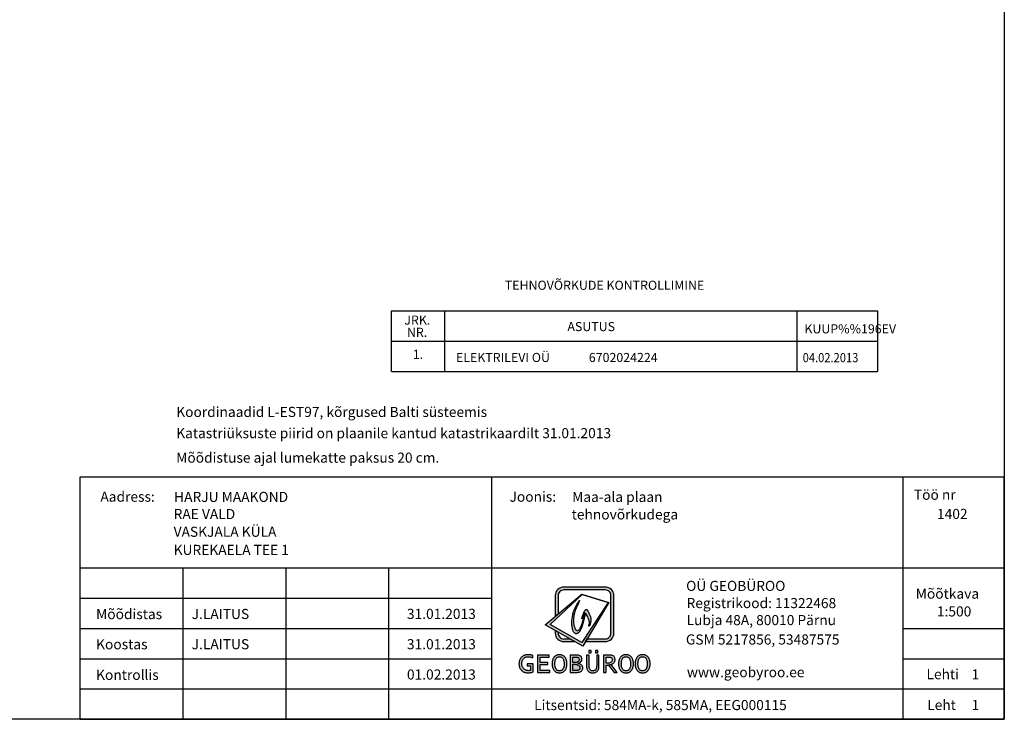
# Model space of a CAD drawing. Units: metres. Extents: x 553323 to 554423, y 6582428 to 6583825.
# Drawn here: x 554269 to 554367, y 6582428 to 6582497 of the extents above; entities that cross this region are included whole.
import ezdxf
from ezdxf.enums import TextEntityAlignment as Align

# ---------------------------------------------------------------- set-up
doc = ezdxf.new("R2010")
doc.units = ezdxf.units.M
doc.header["$LTSCALE"] = 0.5
doc.layers.add('VORMISTUS', color=7, linetype='Continuous')
doc.styles.add('romans', font='romans.shx')

# ---------------------------------------------------------------- blocks, each defined once
blk = doc.blocks.new('GBLOGO')
h = blk.add_hatch(color=142)
h.paths.add_polyline_path([(-2.241, 8.457, 0.414214), (-3.09, 7.608), (-3.09, 5.538), (-2.807, 5.776), (-2.807, 7.608, -0.414214), (-2.241, 8.174), (1.866, 8.174, -0.414214), (2.432, 7.608), (2.432, 3.901, -0.414214), (1.866, 3.334), (0.082, 3.334), (-0.086, 3.051), (1.866, 3.051, 0.414214), (2.715, 3.901), (2.715, 7.608, 0.414214), (1.866, 8.457)])
h.paths.add_polyline_path([(-1.168, 3.051), (-1.669, 3.334), (-2.241, 3.334, -0.414214), (-2.807, 3.901), (-2.807, 3.978), (-3.09, 4.138), (-3.09, 3.901, 0.414214), (-2.241, 3.051)], flags=17)
h = blk.add_hatch(color=62)
h.paths.add_polyline_path([(-4.085, 4.7), (-0.445, 7.766), (2.227, 6.941), (-0.358, 2.594)])
h.paths.add_polyline_path([(2.154, 6.914), (-0.455, 2.974), (-3.604, 4.754), (-0.434, 7.713)], flags=16)
for color, points in [(256, [(-0.695, 7.12), (-0.689, 7.123), (-0.688, 7.123), (-0.688, 7.122), (-0.686, 7.116), (-0.69, 7.097), (-0.707, 7.051), (-0.74, 6.973), (-0.786, 6.873), (-0.865, 6.705), (-0.984, 6.45), (-1.061, 6.274), (-1.118, 6.132), (-1.158, 6.006), (-1.186, 5.904), (-1.206, 5.814), (-1.248, 5.548), (-1.264, 5.36), (-1.277, 5.15), (-1.273, 4.994), (-1.27, 4.901), (-1.257, 4.769), (-1.239, 4.665), (-1.197, 4.509), (-1.152, 4.394), (-1.099, 4.293), (-1.048, 4.232), (-0.996, 4.191), (-0.945, 4.166), (-0.893, 4.158), (-0.845, 4.165), (-0.789, 4.187), (-0.719, 4.242), (-0.659, 4.317), (-0.618, 4.382), (-0.561, 4.492), (-0.508, 4.615), (-0.458, 4.749), (-0.396, 4.945), (-0.349, 5.105), (-0.3, 5.294), (-0.236, 5.558), (-0.194, 5.75), (-0.171, 5.864), (-0.161, 5.915), (-0.201, 5.891), (-0.21, 5.884), (-0.221, 5.873), (-0.231, 5.858), (-0.241, 5.84), (-0.251, 5.815), (-0.275, 5.756), (-0.308, 5.67), (-0.344, 5.579), (-0.38, 5.484), (-0.425, 5.372), (-0.435, 5.348), (-0.441, 5.335), (-0.447, 5.323), (-0.45, 5.317), (-0.453, 5.314), (-0.455, 5.312), (-0.456, 5.311), (-0.458, 5.311), (-0.459, 5.312), (-0.459, 5.313), (-0.459, 5.315), (-0.459, 5.318), (-0.459, 5.325), (-0.458, 5.33), (-0.456, 5.339), (-0.455, 5.346), (-0.452, 5.357), (-0.449, 5.369), (-0.445, 5.384), (-0.438, 5.408), (-0.434, 5.425), (-0.426, 5.454), (-0.42, 5.473), (-0.414, 5.493), (-0.409, 5.508), (-0.405, 5.523), (-0.397, 5.549), (-0.39, 5.57), (-0.383, 5.595), (-0.375, 5.618), (-0.355, 5.68), (-0.336, 5.734), (-0.316, 5.79), (-0.295, 5.847), (-0.273, 5.901), (-0.248, 5.957), (-0.224, 6.005), (-0.193, 6.059), (-0.168, 6.096), (-0.137, 6.136), (-0.111, 6.165), (-0.088, 6.188), (-0.06, 6.215), (-0.036, 6.23), (-0.019, 6.236), (-0.003, 6.237), (0.014, 6.233), (0.028, 6.228), (0.044, 6.218), (0.06, 6.204), (0.079, 6.184), (0.095, 6.162), (0.112, 6.138), (0.131, 6.107), (0.15, 6.073), (0.166, 6.044), (0.2, 5.979), (0.241, 5.895), (0.28, 5.813), (0.347, 5.668), (0.39, 5.554), (0.411, 5.486), (0.431, 5.405), (0.443, 5.322), (0.444, 5.243), (0.44, 5.155), (0.43, 5.067), (0.415, 4.964), (0.398, 4.883), (0.376, 4.8), (0.359, 4.749), (0.351, 4.728), (0.339, 4.696), (0.321, 4.661), (0.304, 4.632), (0.292, 4.615), (0.282, 4.601), (0.271, 4.589), (0.259, 4.579), (0.249, 4.573), (0.244, 4.572), (0.24, 4.571), (0.232, 4.573), (0.227, 4.578), (0.223, 4.586), (0.222, 4.598), (0.222, 4.612), (0.225, 4.63), (0.23, 4.647), (0.237, 4.666), (0.245, 4.688), (0.252, 4.705), (0.259, 4.721), (0.269, 4.746), (0.277, 4.767), (0.288, 4.795), (0.296, 4.819), (0.303, 4.843), (0.307, 4.862), (0.311, 4.885), (0.313, 4.903), (0.313, 4.921), (0.312, 4.944), (0.309, 4.972), (0.303, 5.01), (0.295, 5.052), (0.286, 5.095), (0.254, 5.201), (0.215, 5.31), (0.179, 5.388), (0.127, 5.501), (0.067, 5.619), (0.018, 5.711), (-0.03, 5.794), (-0.058, 5.833), (-0.073, 5.846), (-0.09, 5.853), (-0.106, 5.841), (-0.117, 5.817), (-0.127, 5.787), (-0.137, 5.753), (-0.155, 5.679), (-0.17, 5.611), (-0.195, 5.501), (-0.221, 5.382), (-0.326, 4.942), (-0.417, 4.621), (-0.492, 4.412), (-0.555, 4.277), (-0.625, 4.143), (-0.683, 4.054), (-0.732, 3.989), (-0.783, 3.939), (-0.824, 3.908), (-0.847, 3.892), (-0.883, 3.871), (-0.918, 3.856), (-0.94, 3.849), (-0.975, 3.841), (-1.01, 3.838), (-1.05, 3.841), (-1.083, 3.849), (-1.115, 3.861), (-1.152, 3.881), (-1.185, 3.906), (-1.221, 3.942), (-1.254, 3.983), (-1.283, 4.031), (-1.308, 4.082), (-1.325, 4.124), (-1.35, 4.194), (-1.367, 4.257), (-1.378, 4.303), (-1.392, 4.376), (-1.406, 4.46), (-1.416, 4.531), (-1.422, 4.584), (-1.431, 4.681), (-1.437, 4.764), (-1.441, 4.845), (-1.443, 5.008), (-1.436, 5.168), (-1.423, 5.307), (-1.391, 5.513), (-1.357, 5.683), (-1.33, 5.801), (-1.303, 5.913), (-1.265, 6.042), (-1.225, 6.164), (-1.177, 6.281), (-1.119, 6.412), (-1.055, 6.54), (-0.996, 6.647), (-0.918, 6.786), (-0.84, 6.916), (-0.762, 7.037), (-0.726, 7.086), (-0.703, 7.114)]), (142, [(-5.276, 0.845), (-5.86, 0.845), (-5.86, 0.648), (-5.538, 0.648), (-5.538, 0.195), (-5.578, 0.19), (-5.651, 0.182), (-5.712, 0.179), (-5.784, 0.182), (-5.855, 0.191), (-5.921, 0.206), (-5.985, 0.228), (-6.045, 0.255), (-6.102, 0.289), (-6.155, 0.328), (-6.205, 0.374), (-6.206, 0.375), (-6.251, 0.425), (-6.29, 0.478), (-6.323, 0.535), (-6.351, 0.596), (-6.371, 0.659), (-6.387, 0.727), (-6.396, 0.797), (-6.399, 0.871), (-6.397, 0.934), (-6.389, 1.006), (-6.376, 1.075), (-6.358, 1.14), (-6.333, 1.203), (-6.303, 1.261), (-6.268, 1.316), (-6.227, 1.368), (-6.214, 1.381), (-6.165, 1.429), (-6.111, 1.47), (-6.054, 1.503), (-5.994, 1.529), (-5.93, 1.547), (-5.862, 1.559), (-5.791, 1.562), (-5.768, 1.562), (-5.704, 1.558), (-5.64, 1.55), (-5.574, 1.537), (-5.506, 1.52), (-5.438, 1.498), (-5.368, 1.471), (-5.297, 1.441), (-5.297, 1.683), (-5.302, 1.684), (-5.374, 1.704), (-5.446, 1.721), (-5.515, 1.735), (-5.584, 1.746), (-5.651, 1.754), (-5.718, 1.758), (-5.782, 1.76), (-5.818, 1.759), (-5.891, 1.755), (-5.963, 1.746), (-6.031, 1.732), (-6.096, 1.714), (-6.159, 1.691), (-6.219, 1.664), (-6.276, 1.632), (-6.331, 1.595), (-6.382, 1.555), (-6.431, 1.509), (-6.455, 1.483), (-6.498, 1.433), (-6.536, 1.379), (-6.569, 1.323), (-6.598, 1.264), (-6.623, 1.203), (-6.643, 1.139), (-6.659, 1.071), (-6.67, 1.001), (-6.677, 0.929), (-6.679, 0.853), (-6.679, 0.826), (-6.674, 0.752), (-6.666, 0.681), (-6.652, 0.612), (-6.635, 0.547), (-6.612, 0.484), (-6.585, 0.424), (-6.553, 0.367), (-6.517, 0.312), (-6.475, 0.26), (-6.429, 0.211), (-6.41, 0.193), (-6.36, 0.149), (-6.307, 0.111), (-6.251, 0.076), (-6.193, 0.047), (-6.131, 0.021), (-6.067, 0.001), (-6.001, -0.015), (-5.931, -0.027), (-5.859, -0.033), (-5.784, -0.036), (-5.757, -0.035), (-5.691, -0.033), (-5.624, -0.027), (-5.557, -0.018), (-5.488, -0.006), (-5.418, 0.01), (-5.347, 0.028), (-5.276, 0.05)]), (142, [(-3.691, 1.719), (-4.848, 1.719), (-4.848, 0.005), (-3.63, 0.005), (-3.63, 0.203), (-4.585, 0.203), (-4.585, 0.804), (-3.827, 0.804), (-3.827, 1.002), (-4.585, 1.002), (-4.585, 1.521), (-3.691, 1.521)])]:
    blk.add_hatch(color=color).paths.add_polyline_path(points)
h = blk.add_hatch(color=62)
h.paths.add_polyline_path([(0.269, 1.719), (0.006, 1.719), (0.006, 0.682), (0.006, 0.649), (0.01, 0.567), (0.018, 0.49), (0.031, 0.418), (0.048, 0.352), (0.07, 0.291), (0.096, 0.235), (0.126, 0.185), (0.161, 0.141), (0.19, 0.11), (0.236, 0.072), (0.289, 0.039), (0.347, 0.012), (0.41, -0.009), (0.48, -0.024), (0.555, -0.033), (0.636, -0.036), (0.684, -0.034), (0.756, -0.027), (0.823, -0.013), (0.886, 0.007), (0.944, 0.034), (0.998, 0.066), (1.047, 0.106), (1.092, 0.151), (1.132, 0.203), (1.168, 0.262), (1.185, 0.297), (1.203, 0.349), (1.217, 0.408), (1.229, 0.475), (1.237, 0.551), (1.242, 0.633), (1.244, 0.724), (1.244, 1.719), (1.014, 1.719), (1.014, 0.685), (1.014, 0.682), (1.012, 0.594), (1.004, 0.515), (0.992, 0.445), (0.975, 0.382), (0.953, 0.329), (0.925, 0.285), (0.889, 0.244), (0.839, 0.208), (0.78, 0.183), (0.711, 0.167), (0.633, 0.162), (0.578, 0.164), (0.508, 0.178), (0.448, 0.202), (0.397, 0.238), (0.356, 0.285), (0.331, 0.326), (0.309, 0.379), (0.291, 0.441), (0.279, 0.512), (0.271, 0.591), (0.269, 0.679)])
h.paths.add_polyline_path([(1.122, 2.163), (0.892, 2.163), (0.892, 1.932), (1.122, 1.932)])
h.paths.add_polyline_path([(0.465, 2.163), (0.234, 2.163), (0.234, 1.932), (0.465, 1.932)])
h = blk.add_hatch(color=142)
h.paths.add_polyline_path([(-2.667, 1.562), (-2.666, 1.562), (-2.595, 1.557), (-2.53, 1.542), (-2.47, 1.517), (-2.416, 1.481), (-2.368, 1.436), (-2.325, 1.381), (-2.302, 1.342), (-2.277, 1.289), (-2.255, 1.23), (-2.237, 1.167), (-2.223, 1.098), (-2.213, 1.025), (-2.207, 0.946), (-2.205, 0.863), (-2.207, 0.796), (-2.212, 0.716), (-2.221, 0.642), (-2.234, 0.572), (-2.251, 0.507), (-2.272, 0.448), (-2.297, 0.394), (-2.325, 0.345), (-2.326, 0.343), (-2.369, 0.288), (-2.417, 0.243), (-2.471, 0.207), (-2.531, 0.182), (-2.596, 0.167), (-2.667, 0.162), (-2.668, 0.162), (-2.738, 0.167), (-2.804, 0.183), (-2.863, 0.208), (-2.917, 0.243), (-2.965, 0.289), (-3.007, 0.345), (-3.03, 0.383), (-3.056, 0.436), (-3.078, 0.495), (-3.095, 0.558), (-3.109, 0.627), (-3.119, 0.7), (-3.125, 0.779), (-3.127, 0.863), (-3.126, 0.929), (-3.121, 1.008), (-3.111, 1.083), (-3.099, 1.153), (-3.082, 1.218), (-3.061, 1.277), (-3.036, 1.331), (-3.007, 1.381), (-2.965, 1.436), (-2.916, 1.482), (-2.863, 1.517), (-2.803, 1.542), (-2.738, 1.557)], flags=16)
h.paths.add_polyline_path([(-3.16, 1.568), (-3.206, 1.517), (-3.212, 1.509), (-3.249, 1.459), (-3.282, 1.406), (-3.311, 1.349), (-3.336, 1.289), (-3.358, 1.226), (-3.376, 1.16), (-3.389, 1.091), (-3.399, 1.018), (-3.405, 0.942), (-3.407, 0.863), (-3.407, 0.85), (-3.404, 0.771), (-3.398, 0.696), (-3.388, 0.623), (-3.373, 0.554), (-3.355, 0.489), (-3.333, 0.426), (-3.307, 0.367), (-3.277, 0.311), (-3.243, 0.258), (-3.206, 0.208), (-3.203, 0.206), (-3.157, 0.155), (-3.108, 0.11), (-3.055, 0.072), (-2.998, 0.039), (-2.939, 0.012), (-2.875, -0.009), (-2.809, -0.024), (-2.739, -0.033), (-2.666, -0.036), (-2.663, -0.036), (-2.589, -0.033), (-2.52, -0.023), (-2.453, -0.008), (-2.39, 0.013), (-2.331, 0.04), (-2.274, 0.073), (-2.222, 0.112), (-2.172, 0.158), (-2.127, 0.208), (-2.121, 0.216), (-2.083, 0.266), (-2.05, 0.319), (-2.021, 0.376), (-1.995, 0.436), (-1.974, 0.499), (-1.957, 0.565), (-1.943, 0.634), (-1.933, 0.707), (-1.927, 0.783), (-1.925, 0.863), (-1.925, 0.875), (-1.928, 0.954), (-1.934, 1.029), (-1.945, 1.102), (-1.959, 1.171), (-1.977, 1.236), (-1.999, 1.299), (-2.025, 1.358), (-2.055, 1.415), (-2.089, 1.467), (-2.127, 1.517), (-2.128, 1.518), (-2.174, 1.569), (-2.223, 1.614), (-2.276, 1.652), (-2.332, 1.685), (-2.393, 1.712), (-2.455, 1.733), (-2.522, 1.748), (-2.592, 1.757), (-2.666, 1.76), (-2.669, 1.76), (-2.742, 1.757), (-2.812, 1.747), (-2.879, 1.732), (-2.941, 1.711), (-3.001, 1.684), (-3.057, 1.651), (-3.11, 1.613)])
h = blk.add_hatch(color=62)
h.paths.add_polyline_path([(-1.334, 0.978), (-1.334, 1.521), (-1.212, 1.521), (-1.134, 1.52), (-1.047, 1.516), (-0.972, 1.509), (-0.908, 1.499), (-0.855, 1.486), (-0.814, 1.47), (-0.786, 1.453), (-0.745, 1.408), (-0.72, 1.349), (-0.711, 1.274), (-0.714, 1.234), (-0.726, 1.185), (-0.746, 1.141), (-0.776, 1.103), (-0.815, 1.07), (-0.864, 1.042), (-0.921, 1.018), (-0.987, 1.001), (-1.063, 0.988), (-1.148, 0.98), (-1.242, 0.978)], flags=16)
h.paths.add_polyline_path([(-1.334, 0.203), (-1.334, 0.813), (-1.238, 0.813), (-1.193, 0.813), (-1.114, 0.808), (-1.041, 0.799), (-0.973, 0.784), (-0.91, 0.766), (-0.853, 0.744), (-0.801, 0.716), (-0.751, 0.681), (-0.703, 0.633), (-0.668, 0.579), (-0.647, 0.519), (-0.641, 0.453), (-0.642, 0.417), (-0.658, 0.349), (-0.69, 0.295), (-0.738, 0.256), (-0.748, 0.251), (-0.795, 0.234), (-0.853, 0.221), (-0.923, 0.211), (-1.004, 0.205), (-1.097, 0.203)], flags=16)
h.paths.add_polyline_path([(-0.614, 0.83), (-0.681, 0.858), (-0.755, 0.882), (-0.837, 0.901), (-0.775, 0.92), (-0.708, 0.946), (-0.647, 0.978), (-0.594, 1.016), (-0.548, 1.059), (-0.538, 1.07), (-0.497, 1.125), (-0.468, 1.186), (-0.45, 1.251), (-0.445, 1.321), (-0.448, 1.375), (-0.458, 1.43), (-0.475, 1.48), (-0.5, 1.525), (-0.532, 1.566), (-0.571, 1.602), (-0.617, 1.632), (-0.67, 1.659), (-0.731, 1.68), (-0.799, 1.697), (-0.874, 1.709), (-0.955, 1.716), (-1.045, 1.719), (-1.597, 1.719), (-1.597, 0.005), (-1.081, 0.005), (-1.047, 0.006), (-0.96, 0.007), (-0.882, 0.01), (-0.813, 0.015), (-0.756, 0.023), (-0.708, 0.031), (-0.684, 0.036), (-0.618, 0.059), (-0.557, 0.09), (-0.501, 0.131), (-0.485, 0.144), (-0.441, 0.193), (-0.406, 0.248), (-0.38, 0.308), (-0.366, 0.376), (-0.361, 0.449), (-0.361, 0.457), (-0.366, 0.518), (-0.378, 0.575), (-0.398, 0.628), (-0.426, 0.677), (-0.462, 0.721), (-0.505, 0.762), (-0.556, 0.798)])
edge = h.paths.add_edge_path(flags=16)
edge.add_line((-1.212, 1.521), (-1.134, 1.52))
edge.add_line((-1.134, 1.52), (-1.047, 1.516))
edge.add_line((-1.047, 1.516), (-0.972, 1.509))
edge.add_line((-0.972, 1.509), (-0.908, 1.499))
edge.add_line((-0.908, 1.499), (-0.855, 1.486))
edge.add_line((-0.855, 1.486), (-0.814, 1.47))
edge.add_line((-0.814, 1.47), (-0.786, 1.453))
edge.add_line((-0.786, 1.453), (-0.745, 1.408))
edge.add_line((-0.745, 1.408), (-0.72, 1.349))
edge.add_line((-0.72, 1.349), (-0.711, 1.274))
edge.add_line((-0.711, 1.274), (-0.714, 1.234))
edge.add_line((-0.714, 1.234), (-0.726, 1.185))
edge.add_line((-0.726, 1.185), (-0.746, 1.141))
edge.add_line((-0.746, 1.141), (-0.776, 1.103))
edge.add_line((-0.776, 1.103), (-0.815, 1.07))
edge.add_line((-0.815, 1.07), (-0.864, 1.042))
edge.add_line((-0.864, 1.042), (-0.921, 1.018))
edge.add_line((-0.921, 1.018), (-0.987, 1.001))
edge.add_line((-0.987, 1.001), (-1.063, 0.988))
edge.add_line((-1.063, 0.988), (-1.148, 0.98))
edge.add_line((-1.148, 0.98), (-1.242, 0.978))
edge.add_line((-1.242, 0.978), (-1.334, 0.978))
edge.add_line((-1.238, 0.813), (-1.193, 0.813))
edge.add_line((-1.193, 0.813), (-1.114, 0.808))
edge.add_line((-1.114, 0.808), (-1.041, 0.799))
edge.add_line((-1.041, 0.799), (-0.973, 0.784))
edge.add_line((-0.973, 0.784), (-0.91, 0.766))
edge.add_line((-0.91, 0.766), (-0.853, 0.744))
edge.add_line((-0.853, 0.744), (-0.801, 0.716))
edge.add_line((-0.801, 0.716), (-0.751, 0.681))
edge.add_line((-0.751, 0.681), (-0.703, 0.633))
edge.add_line((-0.703, 0.633), (-0.668, 0.579))
edge.add_line((-0.668, 0.579), (-0.647, 0.519))
edge.add_line((-0.647, 0.519), (-0.641, 0.453))
edge.add_line((-0.641, 0.453), (-0.642, 0.417))
edge.add_line((-0.642, 0.417), (-0.658, 0.349))
edge.add_line((-0.658, 0.349), (-0.69, 0.295))
edge.add_line((-0.69, 0.295), (-0.738, 0.256))
edge.add_line((-0.738, 0.256), (-0.748, 0.251))
edge.add_line((-0.748, 0.251), (-0.795, 0.234))
edge.add_line((-0.795, 0.234), (-0.853, 0.221))
edge.add_line((-0.853, 0.221), (-0.923, 0.211))
edge.add_line((-0.923, 0.211), (-1.004, 0.205))
edge.add_line((-1.004, 0.205), (-1.097, 0.203))
edge.add_line((-1.097, 0.203), (-1.334, 0.203))
h = blk.add_hatch(color=62)
h.paths.add_polyline_path([(1.956, 0.916), (1.956, 1.521), (2.118, 1.521), (2.124, 1.521), (2.217, 1.518), (2.296, 1.512), (2.363, 1.501), (2.418, 1.486), (2.461, 1.466), (2.486, 1.449), (2.524, 1.402), (2.548, 1.34), (2.555, 1.263), (2.554, 1.239), (2.543, 1.171), (2.519, 1.11), (2.481, 1.056), (2.431, 1.01), (2.423, 1.004), (2.371, 0.973), (2.312, 0.948), (2.246, 0.93), (2.174, 0.92), (2.095, 0.916)], flags=16)
h.paths.add_polyline_path([(2.752, 1.555), (2.707, 1.599), (2.652, 1.637), (2.587, 1.669), (2.586, 1.669), (2.542, 1.684), (2.489, 1.697), (2.425, 1.706), (2.351, 1.713), (2.266, 1.717), (2.172, 1.719), (1.693, 1.719), (1.693, 0.005), (1.956, 0.005), (1.956, 0.719), (2.193, 0.719), (2.461, 0.786), (2.482, 0.796), (2.553, 0.836), (2.614, 0.877), (2.667, 0.92), (2.712, 0.963), (2.748, 1.008), (2.769, 1.039), (2.798, 1.097), (2.818, 1.161), (2.831, 1.231), (2.835, 1.306), (2.835, 1.315), (2.829, 1.384), (2.813, 1.447), (2.788, 1.504)])
h.paths.add_polyline_path([(2.461, 0.786), (2.193, 0.719), (2.733, 0.005), (3.051, 0.005)])
h = blk.add_hatch(color=62)
h.paths.add_polyline_path([(3.917, 1.562), (3.918, 1.562), (3.989, 1.557), (4.054, 1.542), (4.113, 1.517), (4.167, 1.481), (4.215, 1.436), (4.258, 1.381), (4.282, 1.342), (4.307, 1.289), (4.329, 1.23), (4.347, 1.167), (4.36, 1.098), (4.37, 1.025), (4.376, 0.946), (4.378, 0.863), (4.377, 0.796), (4.372, 0.716), (4.363, 0.642), (4.35, 0.572), (4.333, 0.507), (4.312, 0.448), (4.287, 0.394), (4.258, 0.345), (4.257, 0.343), (4.214, 0.288), (4.166, 0.243), (4.112, 0.207), (4.053, 0.182), (3.988, 0.167), (3.917, 0.162), (3.916, 0.162), (3.845, 0.167), (3.78, 0.183), (3.72, 0.208), (3.667, 0.243), (3.619, 0.289), (3.576, 0.345), (3.553, 0.383), (3.528, 0.436), (3.506, 0.495), (3.488, 0.558), (3.474, 0.627), (3.464, 0.7), (3.458, 0.779), (3.457, 0.863), (3.458, 0.929), (3.463, 1.008), (3.472, 1.083), (3.485, 1.153), (3.502, 1.218), (3.523, 1.277), (3.548, 1.331), (3.576, 1.381), (3.619, 1.436), (3.668, 1.482), (3.721, 1.517), (3.781, 1.542), (3.846, 1.557)], flags=16)
h.paths.add_polyline_path([(3.424, 1.568), (3.378, 1.517), (3.372, 1.509), (3.335, 1.459), (3.302, 1.406), (3.272, 1.349), (3.247, 1.289), (3.226, 1.226), (3.208, 1.16), (3.194, 1.091), (3.184, 1.018), (3.179, 0.942), (3.177, 0.863), (3.177, 0.85), (3.179, 0.771), (3.186, 0.696), (3.196, 0.623), (3.21, 0.554), (3.228, 0.489), (3.25, 0.426), (3.276, 0.367), (3.307, 0.311), (3.34, 0.258), (3.378, 0.208), (3.381, 0.206), (3.426, 0.155), (3.476, 0.11), (3.529, 0.072), (3.585, 0.039), (3.645, 0.012), (3.708, -0.009), (3.775, -0.024), (3.845, -0.033), (3.918, -0.036), (3.921, -0.036), (3.994, -0.033), (4.064, -0.023), (4.13, -0.008), (4.193, 0.013), (4.253, 0.04), (4.309, 0.073), (4.362, 0.112), (4.411, 0.158), (4.457, 0.208), (4.463, 0.216), (4.5, 0.266), (4.534, 0.319), (4.563, 0.376), (4.588, 0.436), (4.61, 0.499), (4.627, 0.565), (4.641, 0.634), (4.651, 0.707), (4.656, 0.783), (4.658, 0.863), (4.658, 0.875), (4.656, 0.954), (4.649, 1.029), (4.639, 1.102), (4.625, 1.171), (4.607, 1.236), (4.584, 1.299), (4.559, 1.358), (4.529, 1.415), (4.495, 1.467), (4.457, 1.517), (4.456, 1.518), (4.41, 1.569), (4.36, 1.614), (4.308, 1.652), (4.251, 1.685), (4.191, 1.712), (4.128, 1.733), (4.061, 1.748), (3.991, 1.757), (3.918, 1.76), (3.915, 1.76), (3.841, 1.757), (3.772, 1.747), (3.705, 1.732), (3.642, 1.711), (3.583, 1.684), (3.526, 1.651), (3.473, 1.613)])
h = blk.add_hatch(color=62)
h.paths.add_polyline_path([(5.563, 1.562), (5.564, 1.562), (5.634, 1.557), (5.699, 1.542), (5.759, 1.517), (5.813, 1.481), (5.861, 1.436), (5.904, 1.381), (5.927, 1.342), (5.953, 1.289), (5.975, 1.23), (5.992, 1.167), (6.006, 1.098), (6.016, 1.025), (6.022, 0.946), (6.024, 0.863), (6.023, 0.796), (6.018, 0.716), (6.009, 0.642), (5.996, 0.572), (5.979, 0.507), (5.958, 0.448), (5.933, 0.394), (5.904, 0.345), (5.903, 0.343), (5.86, 0.288), (5.812, 0.243), (5.758, 0.207), (5.698, 0.182), (5.633, 0.167), (5.563, 0.162), (5.562, 0.162), (5.491, 0.167), (5.426, 0.183), (5.367, 0.208), (5.313, 0.243), (5.265, 0.289), (5.223, 0.345), (5.2, 0.383), (5.174, 0.436), (5.152, 0.495), (5.134, 0.558), (5.12, 0.627), (5.11, 0.7), (5.105, 0.779), (5.103, 0.863), (5.104, 0.929), (5.109, 1.008), (5.118, 1.083), (5.131, 1.153), (5.148, 1.218), (5.169, 1.277), (5.194, 1.331), (5.223, 1.381), (5.265, 1.436), (5.313, 1.482), (5.367, 1.517), (5.426, 1.542), (5.491, 1.557)], flags=16)
h.paths.add_polyline_path([(5.07, 1.568), (5.024, 1.517), (5.018, 1.509), (4.981, 1.459), (4.948, 1.406), (4.918, 1.349), (4.893, 1.289), (4.871, 1.226), (4.854, 1.16), (4.84, 1.091), (4.83, 1.018), (4.824, 0.942), (4.822, 0.863), (4.822, 0.85), (4.825, 0.771), (4.832, 0.696), (4.842, 0.623), (4.856, 0.554), (4.874, 0.489), (4.897, 0.426), (4.923, 0.367), (4.952, 0.311), (4.986, 0.258), (5.024, 0.208), (5.026, 0.206), (5.072, 0.155), (5.122, 0.11), (5.175, 0.072), (5.231, 0.039), (5.291, 0.012), (5.354, -0.009), (5.421, -0.024), (5.49, -0.033), (5.564, -0.036), (5.567, -0.036), (5.64, -0.033), (5.71, -0.023), (5.776, -0.008), (5.839, 0.013), (5.899, 0.04), (5.955, 0.073), (6.007, 0.112), (6.057, 0.158), (6.103, 0.208), (6.109, 0.216), (6.146, 0.266), (6.179, 0.319), (6.209, 0.376), (6.234, 0.436), (6.256, 0.499), (6.273, 0.565), (6.287, 0.634), (6.296, 0.707), (6.303, 0.783), (6.304, 0.863), (6.304, 0.875), (6.301, 0.954), (6.295, 1.029), (6.285, 1.102), (6.271, 1.171), (6.252, 1.236), (6.23, 1.299), (6.204, 1.358), (6.175, 1.415), (6.14, 1.467), (6.103, 1.517), (6.102, 1.518), (6.056, 1.569), (6.006, 1.614), (5.953, 1.652), (5.897, 1.685), (5.837, 1.712), (5.774, 1.733), (5.707, 1.748), (5.637, 1.757), (5.564, 1.76), (5.561, 1.76), (5.488, 1.757), (5.418, 1.747), (5.351, 1.732), (5.288, 1.711), (5.228, 1.684), (5.172, 1.651), (5.119, 1.613)])
at = {"color": 142}
for points in [[(-0.086, 3.051), (1.866, 3.051, 0.414214), (2.715, 3.901), (2.715, 7.608, 0.414214), (1.866, 8.457), (-2.241, 8.457, 0.414214), (-3.09, 7.608), (-3.09, 5.538)], [(0.082, 3.334), (1.866, 3.334, 0.414214), (2.432, 3.901), (2.432, 7.608, 0.414214), (1.866, 8.174), (-2.241, 8.174, 0.414214), (-2.807, 7.608), (-2.807, 5.776)], [(-3.09, 4.138), (-3.09, 3.901, 0.414214), (-2.241, 3.051), (-1.168, 3.051)], [(-2.807, 3.978), (-2.807, 3.901, 0.414214), (-2.241, 3.334), (-1.669, 3.334)]]:
    blk.add_lwpolyline(points, format="xyb", dxfattribs=at)
at = {"color": 62}
for points in [[(-4.085, 4.7), (-0.445, 7.766), (2.227, 6.941), (-0.358, 2.594)], [(2.154, 6.914), (-0.455, 2.974), (-3.604, 4.754), (-0.434, 7.713)], [(0.465, 2.163), (0.234, 2.163), (0.234, 1.932), (0.465, 1.932)], [(1.122, 2.163), (0.892, 2.163), (0.892, 1.932), (1.122, 1.932)], [(-0.614, 0.83), (-0.681, 0.858), (-0.755, 0.882), (-0.837, 0.901), (-0.775, 0.92), (-0.708, 0.946), (-0.647, 0.978), (-0.594, 1.016), (-0.548, 1.059), (-0.538, 1.07), (-0.497, 1.125), (-0.468, 1.186), (-0.45, 1.251), (-0.445, 1.321), (-0.448, 1.375), (-0.458, 1.43), (-0.475, 1.48), (-0.5, 1.525), (-0.532, 1.566), (-0.571, 1.602), (-0.617, 1.632), (-0.67, 1.659), (-0.731, 1.68), (-0.799, 1.697), (-0.874, 1.709), (-0.955, 1.716), (-1.045, 1.719), (-1.597, 1.719), (-1.597, 0.005), (-1.081, 0.005), (-1.047, 0.006), (-0.96, 0.007), (-0.882, 0.01), (-0.813, 0.015), (-0.756, 0.023), (-0.708, 0.031), (-0.684, 0.036), (-0.618, 0.059), (-0.557, 0.09), (-0.501, 0.131), (-0.485, 0.144), (-0.441, 0.193), (-0.406, 0.248), (-0.38, 0.308), (-0.366, 0.376), (-0.361, 0.449), (-0.361, 0.457), (-0.366, 0.518), (-0.378, 0.575), (-0.398, 0.628), (-0.426, 0.677), (-0.462, 0.721), (-0.505, 0.762), (-0.556, 0.798)], [(-1.334, 0.978), (-1.334, 1.521), (-1.212, 1.521), (-1.134, 1.52), (-1.047, 1.516), (-0.972, 1.509), (-0.908, 1.499), (-0.855, 1.486), (-0.814, 1.47), (-0.786, 1.453), (-0.745, 1.408), (-0.72, 1.349), (-0.711, 1.274), (-0.714, 1.234), (-0.726, 1.185), (-0.746, 1.141), (-0.776, 1.103), (-0.815, 1.07), (-0.864, 1.042), (-0.921, 1.018), (-0.987, 1.001), (-1.063, 0.988), (-1.148, 0.98), (-1.242, 0.978)], [(0.269, 1.719), (0.006, 1.719), (0.006, 0.682), (0.006, 0.649), (0.01, 0.567), (0.018, 0.49), (0.031, 0.418), (0.048, 0.352), (0.07, 0.291), (0.096, 0.235), (0.126, 0.185), (0.161, 0.141), (0.19, 0.11), (0.236, 0.072), (0.289, 0.039), (0.347, 0.012), (0.41, -0.009), (0.48, -0.024), (0.555, -0.033), (0.636, -0.036), (0.684, -0.034), (0.756, -0.027), (0.823, -0.013), (0.886, 0.007), (0.944, 0.034), (0.998, 0.066), (1.047, 0.106), (1.092, 0.151), (1.132, 0.203), (1.168, 0.262), (1.185, 0.297), (1.203, 0.349), (1.217, 0.408), (1.229, 0.475), (1.237, 0.551), (1.242, 0.633), (1.244, 0.724), (1.244, 1.719), (1.014, 1.719), (1.014, 0.685), (1.014, 0.682), (1.012, 0.594), (1.004, 0.515), (0.992, 0.445), (0.975, 0.382), (0.953, 0.329), (0.925, 0.285), (0.889, 0.244), (0.839, 0.208), (0.78, 0.183), (0.711, 0.167), (0.633, 0.162), (0.578, 0.164), (0.508, 0.178), (0.448, 0.202), (0.397, 0.238), (0.356, 0.285), (0.331, 0.326), (0.309, 0.379), (0.291, 0.441), (0.279, 0.512), (0.271, 0.591), (0.269, 0.679)], [(2.752, 1.555), (2.707, 1.599), (2.652, 1.637), (2.587, 1.669), (2.586, 1.669), (2.542, 1.684), (2.489, 1.697), (2.425, 1.706), (2.351, 1.713), (2.266, 1.717), (2.172, 1.719), (1.693, 1.719), (1.693, 0.005), (1.956, 0.005), (1.956, 0.719), (2.193, 0.719), (2.461, 0.786), (2.482, 0.796), (2.553, 0.836), (2.614, 0.877), (2.667, 0.92), (2.712, 0.963), (2.748, 1.008), (2.769, 1.039), (2.798, 1.097), (2.818, 1.161), (2.831, 1.231), (2.835, 1.306), (2.835, 1.315), (2.829, 1.384), (2.813, 1.447), (2.788, 1.504)], [(1.956, 0.916), (1.956, 1.521), (2.118, 1.521), (2.124, 1.521), (2.217, 1.518), (2.296, 1.512), (2.363, 1.501), (2.418, 1.486), (2.461, 1.466), (2.486, 1.449), (2.524, 1.402), (2.548, 1.34), (2.555, 1.263), (2.554, 1.239), (2.543, 1.171), (2.519, 1.11), (2.481, 1.056), (2.431, 1.01), (2.423, 1.004), (2.371, 0.973), (2.312, 0.948), (2.246, 0.93), (2.174, 0.92), (2.095, 0.916)], [(3.424, 1.568), (3.378, 1.517), (3.372, 1.509), (3.335, 1.459), (3.302, 1.406), (3.272, 1.349), (3.247, 1.289), (3.226, 1.226), (3.208, 1.16), (3.194, 1.091), (3.184, 1.018), (3.179, 0.942), (3.177, 0.863), (3.177, 0.85), (3.179, 0.771), (3.186, 0.696), (3.196, 0.623), (3.21, 0.554), (3.228, 0.489), (3.25, 0.426), (3.276, 0.367), (3.307, 0.311), (3.34, 0.258), (3.378, 0.208), (3.381, 0.206), (3.426, 0.155), (3.476, 0.11), (3.529, 0.072), (3.585, 0.039), (3.645, 0.012), (3.708, -0.009), (3.775, -0.024), (3.845, -0.033), (3.918, -0.036), (3.921, -0.036), (3.994, -0.033), (4.064, -0.023), (4.13, -0.008), (4.193, 0.013), (4.253, 0.04), (4.309, 0.073), (4.362, 0.112), (4.411, 0.158), (4.457, 0.208), (4.463, 0.216), (4.5, 0.266), (4.534, 0.319), (4.563, 0.376), (4.588, 0.436), (4.61, 0.499), (4.627, 0.565), (4.641, 0.634), (4.651, 0.707), (4.656, 0.783), (4.658, 0.863), (4.658, 0.875), (4.656, 0.954), (4.649, 1.029), (4.639, 1.102), (4.625, 1.171), (4.607, 1.236), (4.584, 1.299), (4.559, 1.358), (4.529, 1.415), (4.495, 1.467), (4.457, 1.517), (4.456, 1.518), (4.41, 1.569), (4.36, 1.614), (4.308, 1.652), (4.251, 1.685), (4.191, 1.712), (4.128, 1.733), (4.061, 1.748), (3.991, 1.757), (3.918, 1.76), (3.915, 1.76), (3.841, 1.757), (3.772, 1.747), (3.705, 1.732), (3.642, 1.711), (3.583, 1.684), (3.526, 1.651), (3.473, 1.613)], [(3.917, 1.562), (3.918, 1.562), (3.989, 1.557), (4.054, 1.542), (4.113, 1.517), (4.167, 1.481), (4.215, 1.436), (4.258, 1.381), (4.282, 1.342), (4.307, 1.289), (4.329, 1.23), (4.347, 1.167), (4.36, 1.098), (4.37, 1.025), (4.376, 0.946), (4.378, 0.863), (4.377, 0.796), (4.372, 0.716), (4.363, 0.642), (4.35, 0.572), (4.333, 0.507), (4.312, 0.448), (4.287, 0.394), (4.258, 0.345), (4.257, 0.343), (4.214, 0.288), (4.166, 0.243), (4.112, 0.207), (4.053, 0.182), (3.988, 0.167), (3.917, 0.162), (3.916, 0.162), (3.845, 0.167), (3.78, 0.183), (3.72, 0.208), (3.667, 0.243), (3.619, 0.289), (3.576, 0.345), (3.553, 0.383), (3.528, 0.436), (3.506, 0.495), (3.488, 0.558), (3.474, 0.627), (3.464, 0.7), (3.458, 0.779), (3.457, 0.863), (3.458, 0.929), (3.463, 1.008), (3.472, 1.083), (3.485, 1.153), (3.502, 1.218), (3.523, 1.277), (3.548, 1.331), (3.576, 1.381), (3.576, 1.381), (3.619, 1.436), (3.668, 1.482), (3.721, 1.517), (3.781, 1.542), (3.846, 1.557)], [(5.07, 1.568), (5.024, 1.517), (5.018, 1.509), (4.981, 1.459), (4.948, 1.406), (4.918, 1.349), (4.893, 1.289), (4.871, 1.226), (4.854, 1.16), (4.84, 1.091), (4.83, 1.018), (4.824, 0.942), (4.822, 0.863), (4.822, 0.85), (4.825, 0.771), (4.832, 0.696), (4.842, 0.623), (4.856, 0.554), (4.874, 0.489), (4.897, 0.426), (4.923, 0.367), (4.952, 0.311), (4.986, 0.258), (5.024, 0.208), (5.026, 0.206), (5.072, 0.155), (5.122, 0.11), (5.175, 0.072), (5.231, 0.039), (5.291, 0.012), (5.354, -0.009), (5.421, -0.024), (5.49, -0.033), (5.564, -0.036), (5.567, -0.036), (5.64, -0.033), (5.71, -0.023), (5.776, -0.008), (5.839, 0.013), (5.899, 0.04), (5.955, 0.073), (6.007, 0.112), (6.057, 0.158), (6.103, 0.208), (6.109, 0.216), (6.146, 0.266), (6.179, 0.319), (6.209, 0.376), (6.234, 0.436), (6.256, 0.499), (6.273, 0.565), (6.287, 0.634), (6.296, 0.707), (6.303, 0.783), (6.304, 0.863), (6.304, 0.875), (6.301, 0.954), (6.295, 1.029), (6.285, 1.102), (6.271, 1.171), (6.252, 1.236), (6.23, 1.299), (6.204, 1.358), (6.175, 1.415), (6.14, 1.467), (6.103, 1.517), (6.102, 1.518), (6.056, 1.569), (6.006, 1.614), (5.953, 1.652), (5.897, 1.685), (5.837, 1.712), (5.774, 1.733), (5.707, 1.748), (5.637, 1.757), (5.564, 1.76), (5.561, 1.76), (5.488, 1.757), (5.418, 1.747), (5.351, 1.732), (5.288, 1.711), (5.228, 1.684), (5.172, 1.651), (5.119, 1.613)], [(5.563, 1.562), (5.564, 1.562), (5.634, 1.557), (5.699, 1.542), (5.759, 1.517), (5.813, 1.481), (5.861, 1.436), (5.904, 1.381), (5.927, 1.342), (5.953, 1.289), (5.975, 1.23), (5.992, 1.167), (6.006, 1.098), (6.016, 1.025), (6.022, 0.946), (6.024, 0.863), (6.023, 0.796), (6.018, 0.716), (6.009, 0.642), (5.996, 0.572), (5.979, 0.507), (5.958, 0.448), (5.933, 0.394), (5.904, 0.345), (5.903, 0.343), (5.86, 0.288), (5.812, 0.243), (5.758, 0.207), (5.698, 0.182), (5.633, 0.167), (5.563, 0.162), (5.562, 0.162), (5.491, 0.167), (5.426, 0.183), (5.367, 0.208), (5.313, 0.243), (5.265, 0.289), (5.223, 0.345), (5.2, 0.383), (5.174, 0.436), (5.152, 0.495), (5.134, 0.558), (5.12, 0.627), (5.11, 0.7), (5.105, 0.779), (5.103, 0.863), (5.104, 0.929), (5.109, 1.008), (5.118, 1.083), (5.131, 1.153), (5.148, 1.218), (5.169, 1.277), (5.194, 1.331), (5.223, 1.381), (5.223, 1.381), (5.265, 1.436), (5.313, 1.482), (5.367, 1.517), (5.426, 1.542), (5.491, 1.557)], [(-1.334, 0.203), (-1.334, 0.813), (-1.238, 0.813), (-1.193, 0.813), (-1.114, 0.808), (-1.041, 0.799), (-0.973, 0.784), (-0.91, 0.766), (-0.853, 0.744), (-0.801, 0.716), (-0.751, 0.681), (-0.703, 0.633), (-0.668, 0.579), (-0.647, 0.519), (-0.641, 0.453), (-0.642, 0.417), (-0.658, 0.349), (-0.69, 0.295), (-0.738, 0.256), (-0.748, 0.251), (-0.795, 0.234), (-0.853, 0.221), (-0.923, 0.211), (-1.004, 0.205), (-1.097, 0.203)], [(2.461, 0.786), (2.193, 0.719), (2.733, 0.005), (3.051, 0.005)]]:
    blk.add_lwpolyline(points, close=True, dxfattribs=at)
blk.add_lwpolyline([(-0.695, 7.12), (-0.689, 7.123), (-0.688, 7.123), (-0.688, 7.122), (-0.686, 7.116), (-0.69, 7.097), (-0.707, 7.051), (-0.74, 6.973), (-0.786, 6.873), (-0.865, 6.705), (-0.984, 6.45), (-1.061, 6.274), (-1.118, 6.132), (-1.158, 6.006), (-1.186, 5.904), (-1.206, 5.814), (-1.248, 5.548), (-1.264, 5.36), (-1.277, 5.15), (-1.273, 4.994), (-1.27, 4.901), (-1.257, 4.769), (-1.239, 4.665), (-1.197, 4.509), (-1.152, 4.394), (-1.099, 4.293), (-1.048, 4.232), (-0.996, 4.191), (-0.945, 4.166), (-0.893, 4.158), (-0.845, 4.165), (-0.789, 4.187), (-0.719, 4.242), (-0.659, 4.317), (-0.618, 4.382), (-0.561, 4.492), (-0.508, 4.615), (-0.458, 4.749), (-0.396, 4.945), (-0.349, 5.105), (-0.3, 5.294), (-0.236, 5.558), (-0.194, 5.75), (-0.171, 5.864), (-0.161, 5.915), (-0.201, 5.891), (-0.21, 5.884), (-0.221, 5.873), (-0.231, 5.858), (-0.241, 5.84), (-0.251, 5.815), (-0.275, 5.756), (-0.308, 5.67), (-0.344, 5.579), (-0.38, 5.484), (-0.425, 5.372), (-0.435, 5.348), (-0.441, 5.335), (-0.447, 5.323), (-0.45, 5.317), (-0.453, 5.314), (-0.455, 5.312), (-0.456, 5.311), (-0.458, 5.311), (-0.459, 5.312), (-0.459, 5.313), (-0.459, 5.315), (-0.459, 5.318), (-0.459, 5.325), (-0.458, 5.33), (-0.456, 5.339), (-0.455, 5.346), (-0.452, 5.357), (-0.449, 5.369), (-0.445, 5.384), (-0.438, 5.408), (-0.434, 5.425), (-0.426, 5.454), (-0.42, 5.473), (-0.414, 5.493), (-0.409, 5.508), (-0.405, 5.523), (-0.397, 5.549), (-0.39, 5.57), (-0.383, 5.595), (-0.375, 5.618), (-0.355, 5.68), (-0.336, 5.734), (-0.316, 5.79), (-0.295, 5.847), (-0.273, 5.901), (-0.248, 5.957), (-0.224, 6.005), (-0.193, 6.059), (-0.168, 6.096), (-0.137, 6.136), (-0.111, 6.165), (-0.088, 6.188), (-0.06, 6.215), (-0.036, 6.23), (-0.019, 6.236), (-0.003, 6.237), (0.014, 6.233), (0.028, 6.228), (0.044, 6.218), (0.06, 6.204), (0.079, 6.184), (0.095, 6.162), (0.112, 6.138), (0.131, 6.107), (0.15, 6.073), (0.166, 6.044), (0.2, 5.979), (0.241, 5.895), (0.28, 5.813), (0.347, 5.668), (0.39, 5.554), (0.411, 5.486), (0.431, 5.405), (0.443, 5.322), (0.444, 5.243), (0.44, 5.155), (0.43, 5.067), (0.415, 4.964), (0.398, 4.883), (0.376, 4.8), (0.359, 4.749), (0.351, 4.728), (0.339, 4.696), (0.321, 4.661), (0.304, 4.632), (0.292, 4.615), (0.282, 4.601), (0.271, 4.589), (0.259, 4.579), (0.249, 4.573), (0.244, 4.572), (0.24, 4.571), (0.232, 4.573), (0.227, 4.578), (0.223, 4.586), (0.222, 4.598), (0.222, 4.612), (0.225, 4.63), (0.23, 4.647), (0.237, 4.666), (0.245, 4.688), (0.252, 4.705), (0.259, 4.721), (0.269, 4.746), (0.277, 4.767), (0.288, 4.795), (0.296, 4.819), (0.303, 4.843), (0.307, 4.862), (0.311, 4.885), (0.313, 4.903), (0.313, 4.921), (0.312, 4.944), (0.309, 4.972), (0.303, 5.01), (0.295, 5.052), (0.286, 5.095), (0.254, 5.201), (0.215, 5.31), (0.179, 5.388), (0.127, 5.501), (0.067, 5.619), (0.018, 5.711), (-0.03, 5.794), (-0.058, 5.833), (-0.073, 5.846), (-0.09, 5.853), (-0.106, 5.841), (-0.117, 5.817), (-0.127, 5.787), (-0.137, 5.753), (-0.155, 5.679), (-0.17, 5.611), (-0.195, 5.501), (-0.221, 5.382), (-0.326, 4.942), (-0.417, 4.621), (-0.492, 4.412), (-0.555, 4.277), (-0.625, 4.143), (-0.683, 4.054), (-0.732, 3.989), (-0.783, 3.939), (-0.824, 3.908), (-0.847, 3.892), (-0.883, 3.871), (-0.918, 3.856), (-0.94, 3.849), (-0.975, 3.841), (-1.01, 3.838), (-1.05, 3.841), (-1.083, 3.849), (-1.115, 3.861), (-1.152, 3.881), (-1.185, 3.906), (-1.221, 3.942), (-1.254, 3.983), (-1.283, 4.031), (-1.308, 4.082), (-1.325, 4.124), (-1.35, 4.194), (-1.367, 4.257), (-1.378, 4.303), (-1.392, 4.376), (-1.406, 4.46), (-1.416, 4.531), (-1.422, 4.584), (-1.431, 4.681), (-1.437, 4.764), (-1.441, 4.845), (-1.443, 5.008), (-1.436, 5.168), (-1.423, 5.307), (-1.391, 5.513), (-1.357, 5.683), (-1.33, 5.801), (-1.303, 5.913), (-1.265, 6.042), (-1.225, 6.164), (-1.177, 6.281), (-1.119, 6.412), (-1.055, 6.54), (-0.996, 6.647), (-0.918, 6.786), (-0.84, 6.916), (-0.762, 7.037), (-0.726, 7.086), (-0.703, 7.114)], close=True)
for points in [[(-2.807, 5.776), (-3.09, 5.538)], [(-3.09, 4.138), (-2.807, 3.978)], [(-1.168, 3.051), (-1.669, 3.334)], [(-0.086, 3.051), (0.082, 3.334)], [(-1.212, 1.521), (-1.134, 1.52), (-1.047, 1.516), (-0.972, 1.509), (-0.908, 1.499), (-0.855, 1.486), (-0.814, 1.47), (-0.786, 1.453), (-0.745, 1.408), (-0.72, 1.349), (-0.711, 1.274), (-0.714, 1.234), (-0.726, 1.185), (-0.746, 1.141), (-0.776, 1.103), (-0.815, 1.07), (-0.864, 1.042), (-0.921, 1.018), (-0.987, 1.001), (-1.063, 0.988), (-1.148, 0.98), (-1.242, 0.978), (-1.334, 0.978)], [(-1.238, 0.813), (-1.193, 0.813), (-1.114, 0.808), (-1.041, 0.799), (-0.973, 0.784), (-0.91, 0.766), (-0.853, 0.744), (-0.801, 0.716), (-0.751, 0.681), (-0.703, 0.633), (-0.668, 0.579), (-0.647, 0.519), (-0.641, 0.453), (-0.642, 0.417), (-0.658, 0.349), (-0.69, 0.295), (-0.738, 0.256), (-0.748, 0.251), (-0.795, 0.234), (-0.853, 0.221), (-0.923, 0.211), (-1.004, 0.205), (-1.097, 0.203), (-1.334, 0.203)]]:
    blk.add_lwpolyline(points, dxfattribs=at)
at = {"color": 142}
for points in [[(-5.276, 0.845), (-5.86, 0.845), (-5.86, 0.648), (-5.538, 0.648), (-5.538, 0.195), (-5.578, 0.19), (-5.651, 0.182), (-5.712, 0.179), (-5.784, 0.182), (-5.855, 0.191), (-5.921, 0.206), (-5.985, 0.228), (-6.045, 0.255), (-6.102, 0.289), (-6.155, 0.328), (-6.205, 0.374), (-6.206, 0.375), (-6.251, 0.425), (-6.29, 0.478), (-6.323, 0.535), (-6.351, 0.596), (-6.371, 0.659), (-6.387, 0.727), (-6.396, 0.797), (-6.399, 0.871), (-6.397, 0.934), (-6.389, 1.006), (-6.376, 1.075), (-6.358, 1.14), (-6.333, 1.203), (-6.303, 1.261), (-6.268, 1.316), (-6.227, 1.368), (-6.214, 1.381), (-6.165, 1.429), (-6.111, 1.47), (-6.054, 1.503), (-5.994, 1.529), (-5.93, 1.547), (-5.862, 1.559), (-5.791, 1.562), (-5.768, 1.562), (-5.704, 1.558), (-5.64, 1.55), (-5.574, 1.537), (-5.506, 1.52), (-5.438, 1.498), (-5.368, 1.471), (-5.297, 1.441), (-5.297, 1.683), (-5.302, 1.684), (-5.374, 1.704), (-5.446, 1.721), (-5.515, 1.735), (-5.584, 1.746), (-5.651, 1.754), (-5.718, 1.758), (-5.782, 1.76), (-5.818, 1.759), (-5.891, 1.755), (-5.963, 1.746), (-6.031, 1.732), (-6.096, 1.714), (-6.159, 1.691), (-6.219, 1.664), (-6.276, 1.632), (-6.331, 1.595), (-6.382, 1.555), (-6.431, 1.509), (-6.455, 1.483), (-6.498, 1.433), (-6.536, 1.379), (-6.569, 1.323), (-6.598, 1.264), (-6.623, 1.203), (-6.643, 1.139), (-6.659, 1.071), (-6.67, 1.001), (-6.677, 0.929), (-6.679, 0.853), (-6.679, 0.826), (-6.674, 0.752), (-6.666, 0.681), (-6.652, 0.612), (-6.635, 0.547), (-6.612, 0.484), (-6.585, 0.424), (-6.553, 0.367), (-6.517, 0.312), (-6.475, 0.26), (-6.429, 0.211), (-6.41, 0.193), (-6.36, 0.149), (-6.307, 0.111), (-6.251, 0.076), (-6.193, 0.047), (-6.131, 0.021), (-6.067, 0.001), (-6.001, -0.015), (-5.931, -0.027), (-5.859, -0.033), (-5.784, -0.036), (-5.757, -0.035), (-5.691, -0.033), (-5.624, -0.027), (-5.557, -0.018), (-5.488, -0.006), (-5.418, 0.01), (-5.347, 0.028), (-5.276, 0.05)], [(-3.691, 1.719), (-4.848, 1.719), (-4.848, 0.005), (-3.63, 0.005), (-3.63, 0.203), (-4.585, 0.203), (-4.585, 0.804), (-3.827, 0.804), (-3.827, 1.002), (-4.585, 1.002), (-4.585, 1.521), (-3.691, 1.521)], [(-3.16, 1.568), (-3.206, 1.517), (-3.212, 1.509), (-3.249, 1.459), (-3.282, 1.406), (-3.311, 1.349), (-3.336, 1.289), (-3.358, 1.226), (-3.376, 1.16), (-3.389, 1.091), (-3.399, 1.018), (-3.405, 0.942), (-3.407, 0.863), (-3.407, 0.85), (-3.404, 0.771), (-3.398, 0.696), (-3.388, 0.623), (-3.373, 0.554), (-3.355, 0.489), (-3.333, 0.426), (-3.307, 0.367), (-3.277, 0.311), (-3.243, 0.258), (-3.206, 0.208), (-3.203, 0.206), (-3.157, 0.155), (-3.108, 0.11), (-3.055, 0.072), (-2.998, 0.039), (-2.939, 0.012), (-2.875, -0.009), (-2.809, -0.024), (-2.739, -0.033), (-2.666, -0.036), (-2.663, -0.036), (-2.589, -0.033), (-2.52, -0.023), (-2.453, -0.008), (-2.39, 0.013), (-2.331, 0.04), (-2.274, 0.073), (-2.222, 0.112), (-2.172, 0.158), (-2.127, 0.208), (-2.121, 0.216), (-2.083, 0.266), (-2.05, 0.319), (-2.021, 0.376), (-1.995, 0.436), (-1.974, 0.499), (-1.957, 0.565), (-1.943, 0.634), (-1.933, 0.707), (-1.927, 0.783), (-1.925, 0.863), (-1.925, 0.875), (-1.928, 0.954), (-1.934, 1.029), (-1.945, 1.102), (-1.959, 1.171), (-1.977, 1.236), (-1.999, 1.299), (-2.025, 1.358), (-2.055, 1.415), (-2.089, 1.467), (-2.127, 1.517), (-2.128, 1.518), (-2.174, 1.569), (-2.223, 1.614), (-2.276, 1.652), (-2.332, 1.685), (-2.393, 1.712), (-2.455, 1.733), (-2.522, 1.748), (-2.592, 1.757), (-2.666, 1.76), (-2.669, 1.76), (-2.742, 1.757), (-2.812, 1.747), (-2.879, 1.732), (-2.941, 1.711), (-3.001, 1.684), (-3.057, 1.651), (-3.11, 1.613)], [(-2.667, 1.562), (-2.666, 1.562), (-2.595, 1.557), (-2.53, 1.542), (-2.47, 1.517), (-2.416, 1.481), (-2.368, 1.436), (-2.325, 1.381), (-2.302, 1.342), (-2.277, 1.289), (-2.255, 1.23), (-2.237, 1.167), (-2.223, 1.098), (-2.213, 1.025), (-2.207, 0.946), (-2.205, 0.863), (-2.207, 0.796), (-2.212, 0.716), (-2.221, 0.642), (-2.234, 0.572), (-2.251, 0.507), (-2.272, 0.448), (-2.297, 0.394), (-2.325, 0.345), (-2.326, 0.343), (-2.369, 0.288), (-2.417, 0.243), (-2.471, 0.207), (-2.531, 0.182), (-2.596, 0.167), (-2.667, 0.162), (-2.668, 0.162), (-2.738, 0.167), (-2.804, 0.183), (-2.863, 0.208), (-2.917, 0.243), (-2.965, 0.289), (-3.007, 0.345), (-3.03, 0.383), (-3.056, 0.436), (-3.078, 0.495), (-3.095, 0.558), (-3.109, 0.627), (-3.119, 0.7), (-3.125, 0.779), (-3.127, 0.863), (-3.126, 0.929), (-3.121, 1.008), (-3.111, 1.083), (-3.099, 1.153), (-3.082, 1.218), (-3.061, 1.277), (-3.036, 1.331), (-3.007, 1.381), (-3.007, 1.381), (-2.965, 1.436), (-2.916, 1.482), (-2.863, 1.517), (-2.803, 1.542), (-2.738, 1.557)]]:
    blk.add_lwpolyline(points, close=True, dxfattribs=at)
blk = doc.blocks.new('GBNURK')
for p, q in [((-183, 48), (0, 48)), ((-183, 0), (-183, 48)), ((-101.5, 0), (-101.5, 48)), ((-20, 0), (-20, 48)), ((0, 0), (0, 48)), ((-183, 30), (0, 30)), ((-162.62, 0), (-162.62, 30)), ((-142.25, 0), (-142.25, 30)), ((-121.88, 0), (-121.88, 30)), ((-183, 24), (-101.5, 24)), ((-183, 18), (-101.5, 18)), ((-20, 18), (0, 18)), ((-183, 12), (-101.5, 12)), ((-20, 12), (0, 12)), ((-183, 6), (0, 6)), ((-183, 0), (0, 0))]:
    blk.add_line(p, q)
at = {"xscale": 2, "yscale": 2, "zscale": 2}
blk.add_blockref('GBLOGO', (-82.76, 9.27), dxfattribs=at)
at = {"style": 'romans'}
for s, p in [('Aadress:', (-179.02, 43.07)), ('Joonis:', (-97.99, 43.07)), ('Töö nr', (-17.91, 43.46)), ('OÜ GEOBÜROO', (-63.01, 25.41)), ('Mõõtkava', (-17.54, 23.87)), ('Registrikood: 11322468', (-62.93, 22.01)), ('Mõõdistas', (-179.87, 19.83)), ('Lubja 48A, 80010 Pärnu', (-62.93, 18.64)), ('Koostas', (-179.87, 13.85)), ('GSM 5217856, 53487575', (-63.06, 14.8)), ('Kontrollis', (-179.87, 7.8)), ('www.geobyroo.ee', (-62.86, 8.33)), ('Lehti', (-15.41, 7.93)), ('Litsentsid: 584MA-k, 585MA, EEG000115', (-93.12, 1.82)), ('Leht', (-15.27, 1.84))]:
    blk.add_text(s, height=2, dxfattribs=at).set_placement(p)
for tag, p in [('MAAKOND', (-164.42, 43.03)), ('JOONIS1', (-85.59, 43.03)), ('VALD', (-164.51, 39.63)), ('JOONIS2', (-85.68, 39.56)), ('KÜLA', (-164.51, 36.13)), ('JOONIS3', (-85.68, 36)), ('KATASTRIÜKSUS1', (-164.51, 32.54)), ('JOONIS4', (-85.68, 32.56)), ('MÕÕDISTAS', (-160.94, 19.85)), ('KOOSTAS', (-160.94, 13.87)), ('LEHTI', (-6.46, 7.89)), ('LEHT', (-6.46, 1.84))]:
    blk.add_attdef(tag, p, '', height=2, dxfattribs=at)
for tag, p in [('TÖÖNR', (-10.3, 39.66)), ('KUUPÄEVMÕÕDISTAS', (-111.49, 19.87)), ('MÕÕTKAVA', (-9.94, 20.36)), ('KUUPÄEVKOOSTAS', (-111.49, 13.87)), ('KUUPÄEVKONTROLLIS', (-111.49, 7.87))]:
    blk.add_attdef(tag, text='', height=2, dxfattribs=at).set_placement(p, align=Align.CENTER)

msp = doc.modelspace()

# ---------------------------------------------------------------- linework, layer by layer
at = {"layer": 'VORMISTUS', "linetype": 'Continuous', "flags": 128}
msp.add_lwpolyline([(554366.652, 6582427.976), (554171.652, 6582427.976), (554171.652, 6582566.476), (554366.652, 6582566.476)], close=True, dxfattribs=at)
at = {"layer": 'VORMISTUS', "flags": 128}
for points in [[(554305.984, 6582462.407), (554305.979, 6582468.416), (554354.102, 6582468.409)], [(554311.208, 6582468.411), (554311.209, 6582462.407)], [(554346.103, 6582468.411), (554346.103, 6582462.407)], [(554354.102, 6582468.409), (554354.103, 6582462.407)], [(554305.981, 6582465.415), (554354.102, 6582465.408)], [(554305.983, 6582462.407), (554354.103, 6582462.407)]]:
    msp.add_lwpolyline(points, dxfattribs=at)

# ---------------------------------------------------------------- block references
at = {"layer": 'VORMISTUS', "xscale": 0.5, "yscale": 0.5, "zscale": 0.5}
msp.add_blockref('GBNURK', (554366.652, 6582427.976), dxfattribs=at).add_auto_attribs({'KUUPÄEVKONTROLLIS': '01.02.2013', 'KUUPÄEVKOOSTAS': '31.01.2013', 'KOOSTAS': 'J.LAITUS', 'MÕÕDISTAS': 'J.LAITUS', 'LEHTI': '1', 'LEHT': '1', 'MÕÕTKAVA': '1:500', 'KUUPÄEVMÕÕDISTAS': '31.01.2013', 'TÖÖNR': '1402', 'JOONIS1': 'Maa-ala plaan', 'JOONIS2': 'tehnovõrkudega', 'MAAKOND': 'HARJU MAAKOND', 'VALD': 'RAE VALD', 'KÜLA': 'VASKJALA KÜLA', 'KATASTRIÜKSUS1': 'KUREKAELA TEE 1'})

# ---------------------------------------------------------------- texts
at = {"layer": 'VORMISTUS', "style": 'romans'}
for s, p in [('TEHNOVÕRKUDE KONTROLLIMINE', (554317.19, 6582470.941)), ('JRK.', (554307.239, 6582467.493)), ('ASUTUS', (554323.389, 6582466.85)), ('KUUP%%196EV', (554346.859, 6582466.625)), ('NR.', (554307.499, 6582466.283)), ('1.', (554308.081, 6582464.1))]:
    msp.add_text(s, height=0.9, rotation=359.99284, dxfattribs=at).set_placement(p, align=Align.MIDDLE_LEFT)
for s, height, rotation, p in [('ELEKTRILEVI OÜ              6702024224', 0.9, 359.99284, (554312.352, 6582463.343)), ('Koordinaadid L-EST97, kõrgused Balti süsteemis ', 1, 360, (554284.653, 6582457.902)), ('Katastriüksuste piirid on plaanile kantud katastrikaardilt 31.01.2013', 1, 360, (554284.65, 6582455.802)), ('Mõõdistuse ajal lumekatte paksus 20 cm.', 1, 360, (554284.65, 6582453.376))]:
    msp.add_text(s, height=height, rotation=rotation, dxfattribs=at).set_placement(p)
at = {"layer": 'VORMISTUS', "style": 'romans', "width": 0.9}
msp.add_text('04.02.2013', height=0.9, rotation=359.99284, dxfattribs=at).set_placement((554346.682, 6582463.324))

doc.saveas('drawing.dxf')
